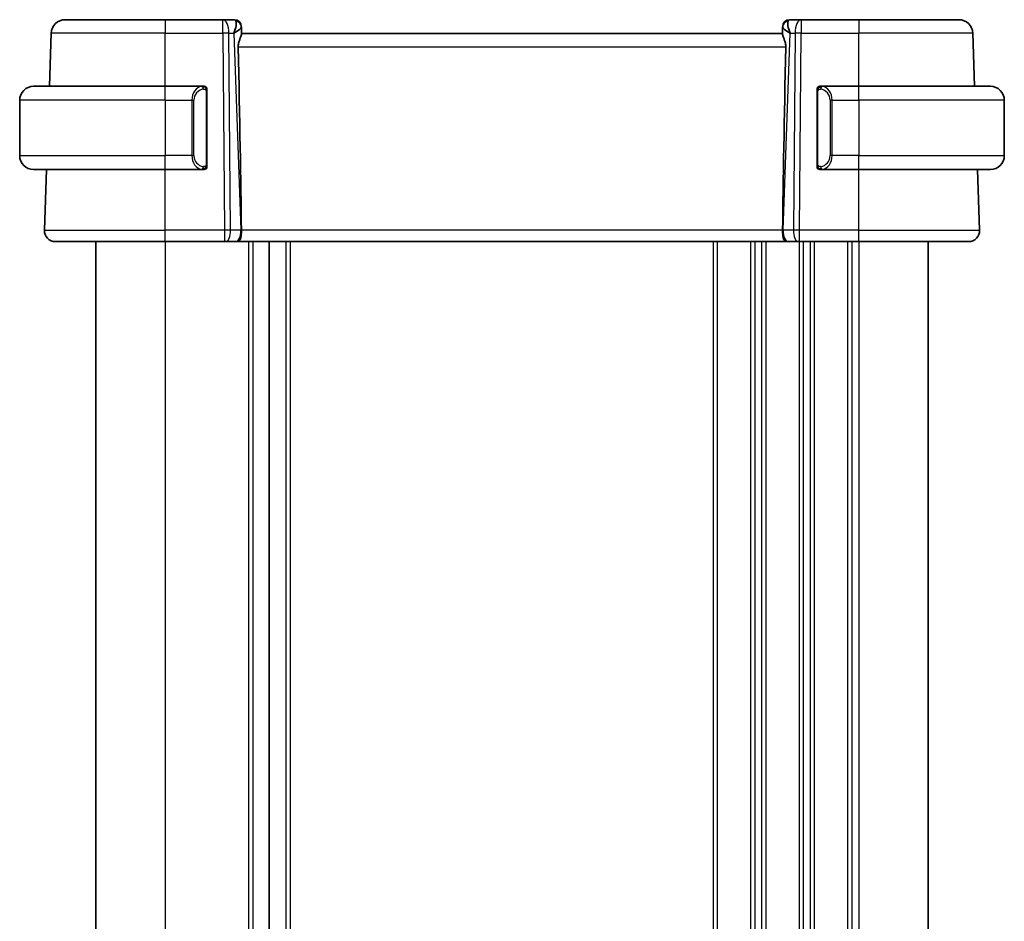
# Model space of a CAD drawing. Units: millimetres. Extents: x 0 to 2972, y 0 to 562.
# Drawn here: x 1082 to 1153, y 383 to 448 of the extents above; entities that cross this region are included whole.
import ezdxf

# ---------------------------------------------------------------- set-up
doc = ezdxf.new("R2010")
doc.units = ezdxf.units.MM
doc.header["$LTSCALE"] = 1.5
doc.layers.add('Visible (ISO)', color=7, linetype='Continuous', lineweight=35)
doc.layers.add('Visible Narrow (ISO)', color=7, linetype='Continuous', lineweight=25)

msp = doc.modelspace()

# ---------------------------------------------------------------- linework, layer by layer
at = {"layer": 'Visible (ISO)'}
for p, q in [((1085.6267, 448.4938), (1092.8522, 448.4938)), ((1096.9924, 448.4938), (1092.8522, 448.4938)), ((1097.8345, 448.4938), (1096.9924, 448.4938)), ((1098.3342, 448.0113), (1098.3358, 447.9658)), ((1137.3687, 447.9658), (1137.3703, 448.0113)), ((1138.7121, 448.4938), (1137.87, 448.4938)), ((1142.8522, 448.4938), (1138.7121, 448.4938)), ((1142.8522, 448.4938), (1150.0778, 448.4938)), ((1084.4934, 443.6938), (1084.6273, 447.5287)), ((1098.3537, 447.4517), (1098.3358, 447.9658)), ((1137.3522, 447.4938), (1098.3522, 447.4938)), ((1137.3687, 447.9658), (1137.3508, 447.4517)), ((1151.2111, 443.6938), (1151.0772, 447.5287)), ((1083.3522, 443.6938), (1092.8522, 443.6938)), ((1095.5558, 443.6938), (1092.8522, 443.6938)), ((1095.8522, 438.068), (1095.8522, 443.3196)), ((1139.8522, 443.3196), (1139.8522, 438.068)), ((1142.8522, 443.6938), (1140.1463, 443.6938)), ((1140.1725, 443.4736), (1140.1725, 443.4736)), ((1142.8522, 443.6938), (1152.3522, 443.6938)), ((1082.3522, 442.6938), (1082.3522, 438.6938)), ((1153.3522, 442.6938), (1153.3522, 438.6938)), ((1092.8522, 437.6938), (1083.3522, 437.6938)), ((1084.1312, 433.3217), (1084.2838, 437.6938)), ((1092.8522, 437.6938), (1095.5582, 437.6938)), ((1140.1487, 437.6938), (1142.8522, 437.6938)), ((1152.3522, 437.6938), (1142.8522, 437.6938)), ((1151.5733, 433.3217), (1151.4207, 437.6938)), ((1092.8522, 432.4938), (1084.9307, 432.4938)), ((1087.8522, 432.4938), (1087.8522, 334.4938)), ((1092.8522, 432.4938), (1097.1095, 432.4938)), ((1097.1989, 432.4938), (1097.1095, 432.4938)), ((1097.1989, 432.4938), (1097.9371, 432.4938)), ((1098.0353, 432.4938), (1097.9371, 432.4938)), ((1098.0353, 432.4938), (1137.6691, 432.4938)), ((1100.3522, 432.4938), (1100.3522, 334.4938)), ((1100.3524, 432.4938), (1100.3524, 334.4938)), ((1137.7673, 432.4938), (1137.6691, 432.4938)), ((1137.7673, 432.4938), (1138.5056, 432.4938)), ((1138.595, 432.4938), (1138.5056, 432.4938)), ((1138.595, 432.4938), (1142.8522, 432.4938)), ((1150.7738, 432.4938), (1142.8522, 432.4938)), ((1147.8522, 432.4938), (1147.8522, 334.4938))]:
    msp.add_line(p, q, dxfattribs=at)
for centre, radius, start, end in [((1085.6267, 447.4938), 1, 90, 178), ((1097.8345, 447.9938), 0.5, 2, 90), ((1137.87, 447.9938), 0.5, 90, 178), ((1150.0778, 447.4938), 1, 2, 90), ((1083.3522, 442.6938), 1, 90, 180), ((1095.6522, 443.4938), 0.2, 45, 90), ((1095.6522, 443.4938), 0.2, 0, 45), ((1140.0522, 443.4938), 0.2, 135, 180), ((1140.0522, 443.4938), 0.2, 90, 135), ((1152.3522, 442.6938), 1, 0, 90), ((1083.3522, 438.6938), 1, 180, 270), ((1152.3522, 438.6938), 1, 270, 0), ((1095.6522, 437.8938), 0.2, 270, 315), ((1095.6522, 437.8938), 0.2, 315, 0), ((1140.0522, 437.8938), 0.2, 180, 225), ((1140.0522, 437.8938), 0.2, 225, 270), ((1084.9307, 433.2938), 0.8, 178, 270), ((1150.7738, 433.2938), 0.8, 270, 2)]:
    msp.add_arc(centre, radius, start, end, dxfattribs=at)
for centre, major_axis, ratio, start_param, end_param in [((1097.3516, 447.4938), (0.5076, 0.9839), 0.3524091, 4.9271531, 6.0335489), ((1138.3528, 447.4938), (-0.5076, 0.9839), 0.3524091, 0.2496364, 1.3560322), ((1097.3516, 447.4938), (0.9809, 0.4854), 0.1649321, 5.1023554, 6.2087512), ((1138.3528, 447.4938), (-0.9809, 0.4854), 0.1649321, 0.0744341, 1.1808299), ((1095.5707, 498.4917), (2.6199, -74.9881), 0.0133273, 0.5170336, 0.8047581), ((1140.1337, 498.4917), (-2.6199, -74.9881), 0.0133273, 5.4784272, 5.7661517)]:
    msp.add_ellipse(centre, major_axis=major_axis, ratio=ratio, start_param=start_param, end_param=end_param, dxfattribs=at)
for points, knots in [([(1098.1073, 446.5287), (1098.1054, 446.6189), (1098.1162, 446.7139), (1098.1574, 446.8971), (1098.1876, 446.9849), (1098.2445, 447.1348), (1098.2763, 447.2092), (1098.3267, 447.3351), (1098.345, 447.3864), (1098.3531, 447.433), (1098.3539, 447.4429), (1098.3537, 447.4517)], [-0.27514088, -0.27514088, -0.27514088, -0.27514088, -0.24821122, -0.24821122, -0.21995199, -0.21995199, -0.19110292, -0.19110292, -0.16225385, -0.16225385, -0.15344459, -0.15344459, -0.15344459, -0.15344459]), ([(1137.3508, 447.4517), (1137.3505, 447.4429), (1137.3514, 447.433), (1137.3595, 447.3862), (1137.3779, 447.3345), (1137.4288, 447.2078), (1137.4608, 447.1328), (1137.5176, 446.9827), (1137.5476, 446.8951), (1137.5884, 446.7129), (1137.5991, 446.6184), (1137.5972, 446.5287)], [0.15343271, 0.15343271, 0.15343271, 0.15343271, 0.16224471, 0.16224471, 0.19125104, 0.19125104, 0.22025738, 0.22025738, 0.24835868, 0.24835868, 0.27513044, 0.27513044, 0.27513044, 0.27513044]), ([(1095.5849, 443.6938), (1095.5795, 443.6938), (1095.5745, 443.6938), (1095.5702, 443.6938), (1095.5651, 443.6938), (1095.5608, 443.6938), (1095.5582, 443.6938)], [0.74172688, 0.74172688, 0.74172688, 0.74172688, 0.86054632, 0.86054632, 0.86054632, 1, 1, 1, 1]), ([(1095.6522, 443.6938), (1095.6518, 443.6938), (1095.6512, 443.6938), (1095.648, 443.6938), (1095.6459, 443.6938), (1095.6433, 443.6938), (1095.64, 443.6938), (1095.6371, 443.6938), (1095.6338, 443.6938), (1095.6298, 443.6938), (1095.626, 443.6938), (1095.6216, 443.6938), (1095.6168, 443.6938), (1095.6119, 443.6938), (1095.6066, 443.6938), (1095.6014, 443.6938), (1095.5957, 443.6938), (1095.5901, 443.6938), (1095.5849, 443.6938)], [0, 0, 0, 0, 0.19035453, 0.19035453, 0.19035453, 0.31386322, 0.31386322, 0.31386322, 0.42140608, 0.42140608, 0.42140608, 0.52396797, 0.52396797, 0.52396797, 0.62813475, 0.62813475, 0.62813475, 0.74172688, 0.74172688, 0.74172688, 0.74172688]), ([(1095.8522, 443.4475), (1095.8522, 443.4534), (1095.8522, 443.4588), (1095.8522, 443.4638), (1095.8522, 443.4687), (1095.8522, 443.473), (1095.8522, 443.4768), (1095.8522, 443.4804), (1095.8522, 443.4835), (1095.8522, 443.4859), (1095.8522, 443.4883), (1095.8522, 443.49), (1095.8522, 443.4912), (1095.8522, 443.4915), (1095.8522, 443.4917), (1095.8522, 443.4919), (1095.8522, 443.4927), (1095.8522, 443.4932), (1095.8522, 443.4935), (1095.8522, 443.4938), (1095.8522, 443.4938), (1095.8522, 443.4938)], [0.5, 0.5, 0.5, 0.5, 0.58502424, 0.58502424, 0.58502424, 0.66947181, 0.66947181, 0.66947181, 0.75324782, 0.75324782, 0.75324782, 0.83626522, 0.83626522, 0.83626522, 0.85443497, 0.85443497, 0.85443497, 0.91835525, 0.91835525, 0.91835525, 1, 1, 1, 1]), ([(1095.8522, 443.3196), (1095.8522, 443.3253), (1095.8522, 443.3312), (1095.8522, 443.3373), (1095.8522, 443.3432), (1095.8522, 443.3494), (1095.8522, 443.3558), (1095.8522, 443.3621), (1095.8522, 443.3686), (1095.8522, 443.3752), (1095.8522, 443.3817), (1095.8522, 443.3883), (1095.8522, 443.3948), (1095.8522, 443.4013), (1095.8522, 443.4077), (1095.8522, 443.4138), (1095.8522, 443.42), (1095.8522, 443.4259), (1095.8522, 443.4314), (1095.8522, 443.4372), (1095.8522, 443.4425), (1095.8522, 443.4475)], [0, 0, 0, 0, 0.07187067, 0.07187067, 0.07187067, 0.14250295, 0.14250295, 0.14250295, 0.21256871, 0.21256871, 0.21256871, 0.28268769, 0.28268769, 0.28268769, 0.35348445, 0.35348445, 0.35348445, 0.42564648, 0.42564648, 0.42564648, 0.5, 0.5, 0.5, 0.5]), ([(1139.8522, 443.4938), (1139.8522, 443.4938), (1139.8522, 443.4938), (1139.8522, 443.4932), (1139.8522, 443.4926), (1139.8522, 443.4914), (1139.8522, 443.4894), (1139.8522, 443.4873), (1139.8522, 443.4845), (1139.8522, 443.4808), (1139.8522, 443.477), (1139.8522, 443.4723), (1139.8522, 443.4669), (1139.8522, 443.4613), (1139.8522, 443.4548), (1139.8522, 443.4479)], [0, 0, 0, 0, 0.10026775, 0.10026775, 0.10026775, 0.19847065, 0.19847065, 0.19847065, 0.29651622, 0.29651622, 0.29651622, 0.39628078, 0.39628078, 0.39628078, 0.5, 0.5, 0.5, 0.5]), ([(1139.8522, 443.4479), (1139.8522, 443.436), (1139.8522, 443.4221), (1139.8522, 443.4074), (1139.8522, 443.3929), (1139.8522, 443.3778), (1139.8522, 443.3627), (1139.8522, 443.3609), (1139.8522, 443.3591), (1139.8522, 443.3573), (1139.8522, 443.3443), (1139.8522, 443.3315), (1139.8522, 443.3196)], [0.5, 0.5, 0.5, 0.5, 0.6699894, 0.6699894, 0.6699894, 0.83656608, 0.83656608, 0.83656608, 0.85622576, 0.85622576, 0.85622576, 1, 1, 1, 1]), ([(1140.1196, 443.6938), (1140.1134, 443.6938), (1140.1066, 443.6938), (1140.0999, 443.6938), (1140.0937, 443.6938), (1140.0875, 443.6938), (1140.0821, 443.6938), (1140.0767, 443.6938), (1140.0721, 443.6938), (1140.0683, 443.6938), (1140.064, 443.6938), (1140.0606, 443.6938), (1140.0579, 443.6938), (1140.0537, 443.6938), (1140.0528, 443.6938), (1140.0522, 443.6938)], [0.25827312, 0.25827312, 0.25827312, 0.25827312, 0.39314391, 0.39314391, 0.39314391, 0.51690147, 0.51690147, 0.51690147, 0.64201572, 0.64201572, 0.64201572, 0.78266988, 0.78266988, 0.78266988, 1, 1, 1, 1]), ([(1140.1463, 443.6938), (1140.1448, 443.6938), (1140.1428, 443.6938), (1140.1404, 443.6938), (1140.135, 443.6938), (1140.1278, 443.6938), (1140.1196, 443.6938)], [0.00000016, 0.00000016, 0.00000016, 0.00000016, 0.07789573, 0.07789573, 0.07789573, 0.25827312, 0.25827312, 0.25827312, 0.25827312]), ([(1095.5582, 437.6938), (1095.5597, 437.6938), (1095.5617, 437.6938), (1095.564, 437.6938), (1095.5695, 437.6938), (1095.5767, 437.6938), (1095.5849, 437.6938)], [0.00000016, 0.00000016, 0.00000016, 0.00000016, 0.07789573, 0.07789573, 0.07789573, 0.25827312, 0.25827312, 0.25827312, 0.25827312]), ([(1095.5849, 437.6938), (1095.5911, 437.6938), (1095.5978, 437.6938), (1095.6046, 437.6938), (1095.6108, 437.6938), (1095.617, 437.6938), (1095.6224, 437.6938), (1095.6278, 437.6938), (1095.6324, 437.6938), (1095.6362, 437.6938), (1095.6405, 437.6938), (1095.6439, 437.6938), (1095.6466, 437.6938), (1095.6507, 437.6938), (1095.6516, 437.6938), (1095.6522, 437.6938)], [0.25827312, 0.25827312, 0.25827312, 0.25827312, 0.39314391, 0.39314391, 0.39314391, 0.51690147, 0.51690147, 0.51690147, 0.64201572, 0.64201572, 0.64201572, 0.78266988, 0.78266988, 0.78266988, 1, 1, 1, 1]), ([(1095.8522, 437.9397), (1095.8522, 437.9516), (1095.8522, 437.9655), (1095.8522, 437.9803), (1095.8522, 437.9947), (1095.8522, 438.0098), (1095.8522, 438.0249), (1095.8522, 438.0267), (1095.8522, 438.0285), (1095.8522, 438.0303), (1095.8522, 438.0433), (1095.8522, 438.0561), (1095.8522, 438.068)], [0.5, 0.5, 0.5, 0.5, 0.6699894, 0.6699894, 0.6699894, 0.83656608, 0.83656608, 0.83656608, 0.85622576, 0.85622576, 0.85622576, 1, 1, 1, 1]), ([(1095.8522, 437.8938), (1095.8522, 437.8938), (1095.8522, 437.8938), (1095.8522, 437.8944), (1095.8522, 437.895), (1095.8522, 437.8962), (1095.8522, 437.8983), (1095.8522, 437.9003), (1095.8522, 437.9031), (1095.8522, 437.9068), (1095.8522, 437.9106), (1095.8522, 437.9153), (1095.8522, 437.9207), (1095.8522, 437.9264), (1095.8522, 437.9328), (1095.8522, 437.9397)], [0, 0, 0, 0, 0.10026775, 0.10026775, 0.10026775, 0.19847065, 0.19847065, 0.19847065, 0.29651622, 0.29651622, 0.29651622, 0.39628078, 0.39628078, 0.39628078, 0.5, 0.5, 0.5, 0.5]), ([(1139.8522, 438.068), (1139.8522, 438.0623), (1139.8522, 438.0564), (1139.8522, 438.0504), (1139.8522, 438.0444), (1139.8522, 438.0382), (1139.8522, 438.0318), (1139.8522, 438.0255), (1139.8522, 438.019), (1139.8522, 438.0124), (1139.8522, 438.0059), (1139.8522, 437.9993), (1139.8522, 437.9928), (1139.8522, 437.9863), (1139.8522, 437.9799), (1139.8522, 437.9738), (1139.8522, 437.9676), (1139.8522, 437.9617), (1139.8522, 437.9562), (1139.8522, 437.9505), (1139.8522, 437.9451), (1139.8522, 437.9401)], [0, 0, 0, 0, 0.07187067, 0.07187067, 0.07187067, 0.14250295, 0.14250295, 0.14250295, 0.21256871, 0.21256871, 0.21256871, 0.28268769, 0.28268769, 0.28268769, 0.35348445, 0.35348445, 0.35348445, 0.42564648, 0.42564648, 0.42564648, 0.5, 0.5, 0.5, 0.5]), ([(1139.8522, 437.9401), (1139.8522, 437.9343), (1139.8522, 437.9288), (1139.8522, 437.9239), (1139.8522, 437.919), (1139.8522, 437.9146), (1139.8522, 437.9109), (1139.8522, 437.9072), (1139.8522, 437.9041), (1139.8522, 437.9017), (1139.8522, 437.8993), (1139.8522, 437.8976), (1139.8522, 437.8964), (1139.8522, 437.8961), (1139.8522, 437.8959), (1139.8522, 437.8957), (1139.8522, 437.8949), (1139.8522, 437.8944), (1139.8522, 437.8942), (1139.8522, 437.8938), (1139.8522, 437.8938), (1139.8522, 437.8938)], [0.5, 0.5, 0.5, 0.5, 0.58502424, 0.58502424, 0.58502424, 0.66947181, 0.66947181, 0.66947181, 0.75324782, 0.75324782, 0.75324782, 0.83626522, 0.83626522, 0.83626522, 0.85443497, 0.85443497, 0.85443497, 0.91835525, 0.91835525, 0.91835525, 1, 1, 1, 1]), ([(1140.0522, 437.6938), (1140.0527, 437.6938), (1140.0533, 437.6938), (1140.0565, 437.6938), (1140.0585, 437.6938), (1140.0612, 437.6938), (1140.0645, 437.6938), (1140.0674, 437.6938), (1140.0707, 437.6938), (1140.0747, 437.6938), (1140.0785, 437.6938), (1140.0829, 437.6938), (1140.0877, 437.6938), (1140.0925, 437.6938), (1140.0978, 437.6938), (1140.1031, 437.6938), (1140.1088, 437.6938), (1140.1144, 437.6938), (1140.1196, 437.6938)], [0, 0, 0, 0, 0.19035453, 0.19035453, 0.19035453, 0.31386322, 0.31386322, 0.31386322, 0.42140608, 0.42140608, 0.42140608, 0.52396797, 0.52396797, 0.52396797, 0.62813475, 0.62813475, 0.62813475, 0.74172688, 0.74172688, 0.74172688, 0.74172688]), ([(1140.1196, 437.6938), (1140.125, 437.6938), (1140.13, 437.6938), (1140.1343, 437.6938), (1140.1394, 437.6938), (1140.1436, 437.6938), (1140.1463, 437.6938)], [0.74172688, 0.74172688, 0.74172688, 0.74172688, 0.86054632, 0.86054632, 0.86054632, 1, 1, 1, 1]), ([(1098.3421, 433.3217), (1098.3427, 433.2571), (1098.3406, 433.1924), (1098.3332, 433.0668), (1098.3278, 433.0062), (1098.3128, 432.8877), (1098.2993, 432.7954), (1098.2434, 432.6439), (1098.2158, 432.5945), (1098.157, 432.5283), (1098.1285, 432.5106), (1098.0779, 432.4959), (1098.0574, 432.4938), (1098.0358, 432.4938), (1098.0356, 432.4938), (1098.0353, 432.4938)], [-0.13453134, -0.13453134, -0.13453134, -0.13453134, -0.10671966, -0.10671966, -0.07924528, -0.07924528, -0.0498976, -0.0498976, -0.02957206, -0.02957206, -0.01168458, -0.01168458, 0, 0, 0.00011715, 0.00011715, 0.00011715, 0.00011715]), ([(1098.342, 433.3226), (1098.3421, 433.3224), (1098.3421, 433.3222), (1098.3421, 433.322), (1098.3421, 433.3219), (1098.3421, 433.3217)], [0, 0, 0, 0, 0.00005304002, 0.00005304002, 0.0001849746, 0.0001849746, 0.0001849746, 0.0001849746]), ([(1137.6691, 432.4938), (1137.6689, 432.4938), (1137.6687, 432.4938), (1137.6471, 432.4938), (1137.6266, 432.4959), (1137.576, 432.5106), (1137.5475, 432.5283), (1137.4886, 432.5945), (1137.4611, 432.6439), (1137.4052, 432.7955), (1137.3917, 432.8878), (1137.3767, 433.0062), (1137.3713, 433.0668), (1137.3639, 433.1924), (1137.3618, 433.2571), (1137.3624, 433.3217)], [-0.093874317, -0.093874317, -0.093874317, -0.093874317, -0.093792655, -0.093792655, -0.085645928, -0.085645928, -0.073177004, -0.073177004, -0.05900821, -0.05900821, -0.038549665, -0.038549665, -0.019396924, -0.019396924, -0.000009051, -0.000009051, -0.000009051, -0.000009051]), ([(1137.3624, 433.3217), (1137.3624, 433.3219), (1137.3624, 433.322), (1137.3624, 433.3222), (1137.3624, 433.3224), (1137.3624, 433.3226)], [0.000009289723, 0.000009289723, 0.000009289723, 0.000009289723, 0.000053563211, 0.000053563211, 0.000071363513, 0.000071363513, 0.000071363513, 0.000071363513])]:
    msp.add_open_spline(points, degree=3, knots=knots, dxfattribs=at)
at = {"layer": 'Visible Narrow (ISO)'}
for p, q in [((1092.8522, 448.4938), (1092.8522, 447.5287)), ((1096.9924, 447.5287), (1096.9924, 448.4938)), ((1138.7121, 448.4938), (1138.7121, 447.5287)), ((1142.8522, 448.4938), (1142.8522, 447.5287)), ((1092.8522, 447.5287), (1084.6273, 447.5287)), ((1092.8522, 447.5287), (1096.9924, 447.5287)), ((1092.8522, 443.6938), (1092.8522, 447.5287)), ((1096.9924, 447.5287), (1097.1095, 433.3217)), ((1097.5564, 433.3217), (1097.4393, 447.5287)), ((1097.4393, 447.5287), (1097.7986, 447.5287)), ((1097.7986, 447.5287), (1098.2947, 433.3217)), ((1097.9328, 447.6101), (1097.9328, 447.6098)), ((1137.4098, 433.3217), (1137.9059, 447.5287)), ((1137.7716, 447.6098), (1137.7717, 447.6101)), ((1137.9059, 447.5287), (1138.2652, 447.5287)), ((1138.2652, 447.5287), (1138.148, 433.3217)), ((1138.595, 433.3217), (1138.7121, 447.5287)), ((1138.7121, 447.5287), (1142.8522, 447.5287)), ((1151.0772, 447.5287), (1142.8522, 447.5287)), ((1142.8522, 443.6938), (1142.8522, 447.5287)), ((1098.1073, 446.5287), (1137.5972, 446.5287)), ((1092.8522, 442.6938), (1092.8522, 443.6938)), ((1095.7937, 443.3196), (1095.837, 443.3196)), ((1095.7937, 443.3196), (1095.7937, 438.068)), ((1095.837, 443.3196), (1095.8522, 443.3196)), ((1139.8522, 443.3196), (1139.8675, 443.3196)), ((1139.8675, 443.3196), (1139.9108, 443.3196)), ((1139.9108, 438.068), (1139.9108, 443.3196)), ((1142.8522, 442.6938), (1142.8522, 443.6938)), ((1092.8522, 442.6938), (1082.3522, 442.6938)), ((1092.8522, 442.6938), (1094.7694, 442.6938)), ((1092.8522, 442.6938), (1092.8522, 438.6938)), ((1094.7694, 442.6938), (1094.9108, 442.6938)), ((1094.7694, 442.6938), (1094.7694, 438.6938)), ((1094.9108, 438.6938), (1094.9108, 442.6938)), ((1140.9351, 442.6938), (1140.7937, 442.6938)), ((1140.7937, 442.6938), (1140.7937, 438.6938)), ((1140.9351, 438.6938), (1140.9351, 442.6938)), ((1140.9351, 442.6938), (1142.8522, 442.6938)), ((1142.8522, 442.6938), (1142.8522, 438.6938)), ((1153.3522, 442.6938), (1142.8522, 442.6938)), ((1082.3522, 438.6938), (1092.8522, 438.6938)), ((1094.7694, 438.6938), (1092.8522, 438.6938)), ((1092.8522, 437.6938), (1092.8522, 438.6938)), ((1094.7694, 438.6938), (1094.9108, 438.6938)), ((1140.9351, 438.6938), (1140.7937, 438.6938)), ((1142.8522, 438.6938), (1140.9351, 438.6938)), ((1142.8522, 437.6938), (1142.8522, 438.6938)), ((1142.8522, 438.6938), (1153.3522, 438.6938)), ((1092.8522, 433.3217), (1092.8522, 437.6938)), ((1095.837, 438.068), (1095.7937, 438.068)), ((1095.8522, 438.068), (1095.837, 438.068)), ((1139.8675, 438.068), (1139.8522, 438.068)), ((1139.9108, 438.068), (1139.8675, 438.068)), ((1142.8522, 433.3217), (1142.8522, 437.6938)), ((1084.1312, 433.3217), (1092.8522, 433.3217)), ((1092.8522, 432.4938), (1092.8522, 433.3217)), ((1097.1095, 433.3217), (1092.8522, 433.3217)), ((1097.1095, 433.3217), (1097.1095, 432.4938)), ((1098.2947, 433.3217), (1097.5564, 433.3217)), ((1137.3624, 433.3217), (1098.3421, 433.3217)), ((1138.148, 433.3217), (1137.4098, 433.3217)), ((1138.595, 432.4938), (1138.595, 433.3217)), ((1142.8522, 433.3217), (1138.595, 433.3217)), ((1142.8522, 432.4938), (1142.8522, 433.3217)), ((1142.8522, 433.3217), (1151.5733, 433.3217)), ((1092.8522, 432.4938), (1092.8522, 334.4938)), ((1098.8522, 432.4938), (1098.8522, 334.4938)), ((1099.1522, 432.4938), (1099.1522, 334.4938)), ((1101.5522, 432.4938), (1101.5522, 334.4938)), ((1101.8522, 432.4938), (1101.8522, 334.4938)), ((1132.3522, 432.4938), (1132.3522, 334.4938)), ((1132.6522, 432.4938), (1132.6522, 334.4938)), ((1135.0522, 432.4938), (1135.0522, 334.4938)), ((1135.3522, 432.4938), (1135.3522, 334.4938)), ((1135.8522, 432.4938), (1135.8522, 334.4938)), ((1136.1522, 432.4938), (1136.1522, 334.4938)), ((1138.5522, 432.4938), (1138.5522, 334.4938)), ((1138.8522, 432.4938), (1138.8522, 334.4938)), ((1139.3522, 432.4938), (1139.3522, 334.4938)), ((1139.6522, 432.4938), (1139.6522, 334.4938)), ((1142.0522, 432.4938), (1142.0522, 334.4938)), ((1142.3522, 432.4938), (1142.3522, 334.4938)), ((1142.8522, 432.4938), (1142.8522, 334.4938))]:
    msp.add_line(p, q, dxfattribs=at)
for centre, start, end in [((1095.7108, 442.6938), 97.635382, 180), ((1139.9937, 442.6938), 0, 82.364618), ((1095.7108, 438.6938), 180, 262.364618), ((1139.9937, 438.6938), 277.635382, 0)]:
    msp.add_arc(centre, 0.8, start, end, dxfattribs=at)
for centre, major_axis, ratio, start_param, end_param in [((1096.9924, 447.4938), (0, 1), 0.4472136, 4.7472956, 6.2831853), ((1097.8519, 447.4938), (0.0184, -1), 0.2235351, 2.7079904, 3.1374843), ((1097.8361, 447.9484), (0.4997, 0.0174), 0.9243219, 0, 1.3511946), ((1097.8345, 447.9938), (0.4997, 0.0174), 0.0294152, 0.1033057, 0.1033962), ((1137.8684, 447.9484), (-0.4997, 0.0174), 0.9243219, 4.9319907, 6.2831853), ((1137.87, 447.9938), (-0.4997, 0.0174), 0.0294152, 6.1797891, 6.1798796), ((1137.8525, 447.4938), (0.0184, 1), 0.2235351, 0.0041083, 0.4336023), ((1138.7121, 447.4938), (0, 1), 0.4472136, 0, 1.5358897), ((1096.9924, 447.4938), (-1, -0.0082), 0.0348983, 4.2487413, 4.7121013), ((1138.7121, 447.4938), (1, -0.0082), 0.0348983, 1.571084, 2.034444), ((1095.5694, 442.6938), (0, -1), 0.8, 3.2748552, 4.712389), ((1095.4631, 443.4867), (-0.0266, 0.1982), 0.7039511, 5.3566507, 6.0950034), ((1095.4631, 443.4867), (-0.0266, 0.1982), 0.7039511, 4.618298, 5.3566507), ((1140.2414, 443.4867), (-0.0266, -0.1982), 0.7039511, 4.0681273, 4.8064799), ((1140.2414, 443.4867), (0.0266, 0.1982), 0.7039511, 0.1881819, 0.9265346), ((1140.1351, 442.6938), (0, 1), 0.8, 4.712389, 6.1499228), ((1095.5694, 438.6938), (0, -1), 0.8, 4.712389, 6.1499228), ((1140.1351, 438.6938), (0, 1), 0.8, 3.2748552, 4.712389), ((1095.4631, 437.9009), (-0.0266, -0.1982), 0.7039511, 0.1881819, 0.9265346), ((1095.4631, 437.9009), (0.0266, 0.1982), 0.7039511, 4.0681273, 4.8064799), ((1140.2414, 437.9009), (0.0266, -0.1982), 0.7039511, 4.618298, 5.3566507), ((1140.2414, 437.9009), (0.0266, -0.1982), 0.7039511, 5.3566507, 6.0950034), ((1097.1094, 433.2938), (-1, -0.0066), 0.0279186, 4.2487874, 4.7121474), ((1097.1989, 433.2938), (0, -0.8), 0.4472136, 0, 1.6057029), ((1097.9371, 433.2938), (0, -0.8), 0.4472136, 0, 1.6057029), ((1097.8475, 433.2938), (-0.9996, -0.0279), 0.0172504, 4.1943069, 4.248109), ((1137.857, 433.2938), (-0.9996, 0.0279), 0.0172504, 5.176669, 5.2304711), ((1137.7673, 433.2938), (0, -0.8), 0.4472136, 4.6774824, 6.2831853), ((1138.5056, 433.2938), (0, -0.8), 0.4472136, 4.6774824, 6.2831853), ((1138.595, 433.2938), (-1, 0.0066), 0.0279186, 4.7126306, 5.1759906)]:
    msp.add_ellipse(centre, major_axis=major_axis, ratio=ratio, start_param=start_param, end_param=end_param, dxfattribs=at)
for points, knots in [([(1095.5582, 443.6938), (1095.5574, 443.6938), (1095.556, 443.6938), (1095.5542, 443.6938), (1095.5503, 443.6937), (1095.5441, 443.6936), (1095.5368, 443.6933), (1095.5313, 443.693), (1095.5253, 443.6926), (1095.519, 443.6921), (1095.5131, 443.6916), (1095.5068, 443.691), (1095.5008, 443.6903), (1095.4941, 443.6896), (1095.4877, 443.6887), (1095.4821, 443.6879), (1095.4729, 443.6866), (1095.4657, 443.6854), (1095.4631, 443.6849)], [0.00000014, 0.00000014, 0.00000014, 0.00000014, 0.09424462, 0.09424462, 0.09424462, 0.29608497, 0.29608497, 0.29608497, 0.44613462, 0.44613462, 0.44613462, 0.58843853, 0.58843853, 0.58843853, 0.74422937, 0.74422937, 0.74422937, 1, 1, 1, 1]), ([(1095.6045, 443.4867), (1095.6102, 443.4875), (1095.6158, 443.4882), (1095.6218, 443.4887), (1095.6277, 443.4893), (1095.634, 443.4895), (1095.6406, 443.4895), (1095.6471, 443.4894), (1095.654, 443.489), (1095.6609, 443.4882), (1095.6679, 443.4874), (1095.6751, 443.4862), (1095.6821, 443.4846), (1095.6892, 443.4829), (1095.6961, 443.4809), (1095.7029, 443.4784), (1095.7096, 443.4759), (1095.7161, 443.473), (1095.7223, 443.4696), (1095.7285, 443.4661), (1095.7344, 443.4622), (1095.7401, 443.4579)], [0, 0, 0, 0, 0.071275, 0.071275, 0.071275, 0.14246065, 0.14246065, 0.14246065, 0.21364074, 0.21364074, 0.21364074, 0.28489899, 0.28489899, 0.28489899, 0.35632005, 0.35632005, 0.35632005, 0.42799051, 0.42799051, 0.42799051, 0.5, 0.5, 0.5, 0.5]), ([(1095.7401, 443.4579), (1095.7457, 443.4536), (1095.7511, 443.4487), (1095.7561, 443.4434), (1095.7611, 443.4382), (1095.7657, 443.4325), (1095.7698, 443.4264), (1095.7739, 443.4204), (1095.7774, 443.4141), (1095.7804, 443.4075), (1095.7834, 443.4009), (1095.7858, 443.3941), (1095.7876, 443.3873), (1095.7893, 443.381), (1095.7905, 443.3747), (1095.7914, 443.3681), (1095.7925, 443.3603), (1095.7931, 443.3516), (1095.7934, 443.3431), (1095.7937, 443.3353), (1095.7937, 443.3276), (1095.7937, 443.3196)], [0.5, 0.5, 0.5, 0.5, 0.57172447, 0.57172447, 0.57172447, 0.6426242, 0.6426242, 0.6426242, 0.71336021, 0.71336021, 0.71336021, 0.78457822, 0.78457822, 0.78457822, 0.85049403, 0.85049403, 0.85049403, 0.92879556, 0.92879556, 0.92879556, 1, 1, 1, 1]), ([(1139.9108, 443.3196), (1139.9108, 443.3377), (1139.9109, 443.3563), (1139.9138, 443.3736), (1139.9166, 443.3907), (1139.9222, 443.4065), (1139.9305, 443.4206), (1139.9394, 443.4355), (1139.9514, 443.4483), (1139.9639, 443.4579)], [0, 0, 0, 0, 0.16464555, 0.16464555, 0.16464555, 0.3268563, 0.3268563, 0.3268563, 0.5, 0.5, 0.5, 0.5]), ([(1139.9639, 443.4579), (1139.9719, 443.4639), (1139.9805, 443.4692), (1139.9899, 443.4736), (1139.9989, 443.4778), (1140.0086, 443.4813), (1140.0188, 443.484), (1140.0283, 443.4864), (1140.038, 443.488), (1140.0473, 443.4888), (1140.0568, 443.4897), (1140.066, 443.4897), (1140.0748, 443.4892), (1140.0837, 443.4888), (1140.0921, 443.4878), (1140.1, 443.4867)], [0.5, 0.5, 0.5, 0.5, 0.60524772, 0.60524772, 0.60524772, 0.707891, 0.707891, 0.707891, 0.80414857, 0.80414857, 0.80414857, 0.90207429, 0.90207429, 0.90207429, 1, 1, 1, 1]), ([(1140.2414, 443.6849), (1140.2381, 443.6855), (1140.2276, 443.6873), (1140.2149, 443.689), (1140.2068, 443.69), (1140.1977, 443.691), (1140.189, 443.6918), (1140.18, 443.6926), (1140.1714, 443.6932), (1140.1642, 443.6934), (1140.1552, 443.6938), (1140.1486, 443.6938), (1140.1463, 443.6938)], [0, 0, 0, 0, 0.3215828, 0.3215828, 0.3215828, 0.5255123, 0.5255123, 0.5255123, 0.7373622, 0.7373622, 0.7373622, 1, 1, 1, 1]), ([(1095.4631, 437.7027), (1095.4664, 437.7021), (1095.4768, 437.7003), (1095.4896, 437.6986), (1095.4977, 437.6976), (1095.5068, 437.6966), (1095.5155, 437.6958), (1095.5245, 437.695), (1095.5331, 437.6944), (1095.5403, 437.6942), (1095.5493, 437.6938), (1095.5559, 437.6938), (1095.5582, 437.6938)], [0, 0, 0, 0, 0.3215828, 0.3215828, 0.3215828, 0.5255123, 0.5255123, 0.5255123, 0.7373622, 0.7373622, 0.7373622, 1, 1, 1, 1]), ([(1095.7406, 437.9297), (1095.7326, 437.9237), (1095.7239, 437.9185), (1095.7146, 437.9141), (1095.7055, 437.9098), (1095.6958, 437.9063), (1095.6857, 437.9037), (1095.6762, 437.9012), (1095.6665, 437.8996), (1095.6572, 437.8988), (1095.6477, 437.8979), (1095.6384, 437.8979), (1095.6296, 437.8984), (1095.6208, 437.8989), (1095.6124, 437.8998), (1095.6045, 437.9009)], [0.5, 0.5, 0.5, 0.5, 0.60524772, 0.60524772, 0.60524772, 0.707891, 0.707891, 0.707891, 0.80414857, 0.80414857, 0.80414857, 0.90207429, 0.90207429, 0.90207429, 1, 1, 1, 1]), ([(1095.7937, 438.068), (1095.7937, 438.05), (1095.7936, 438.0314), (1095.7907, 438.014), (1095.7879, 437.9969), (1095.7823, 437.9811), (1095.7739, 437.9671), (1095.765, 437.9521), (1095.7531, 437.9393), (1095.7406, 437.9297)], [0, 0, 0, 0, 0.16464555, 0.16464555, 0.16464555, 0.3268563, 0.3268563, 0.3268563, 0.5, 0.5, 0.5, 0.5]), ([(1139.9644, 437.9297), (1139.9588, 437.9341), (1139.9534, 437.9389), (1139.9484, 437.9442), (1139.9434, 437.9495), (1139.9388, 437.9551), (1139.9347, 437.9612), (1139.9306, 437.9672), (1139.927, 437.9735), (1139.9241, 437.9801), (1139.9211, 437.9867), (1139.9187, 437.9935), (1139.9168, 438.0003), (1139.9152, 438.0066), (1139.9139, 438.0129), (1139.913, 438.0195), (1139.912, 438.0273), (1139.9114, 438.036), (1139.9111, 438.0446), (1139.9108, 438.0524), (1139.9108, 438.0601), (1139.9108, 438.068)], [0.5, 0.5, 0.5, 0.5, 0.57172447, 0.57172447, 0.57172447, 0.6426242, 0.6426242, 0.6426242, 0.71336021, 0.71336021, 0.71336021, 0.78457822, 0.78457822, 0.78457822, 0.85049403, 0.85049403, 0.85049403, 0.92879556, 0.92879556, 0.92879556, 1, 1, 1, 1]), ([(1140.1, 437.9009), (1140.0943, 437.9001), (1140.0887, 437.8994), (1140.0827, 437.8989), (1140.0767, 437.8984), (1140.0705, 437.8981), (1140.0639, 437.8981), (1140.0574, 437.8982), (1140.0505, 437.8986), (1140.0435, 437.8994), (1140.0366, 437.9002), (1140.0294, 437.9014), (1140.0224, 437.903), (1140.0153, 437.9047), (1140.0083, 437.9067), (1140.0016, 437.9092), (1139.9949, 437.9117), (1139.9884, 437.9147), (1139.9822, 437.9181), (1139.976, 437.9215), (1139.97, 437.9254), (1139.9644, 437.9297)], [0, 0, 0, 0, 0.071275, 0.071275, 0.071275, 0.14246065, 0.14246065, 0.14246065, 0.21364074, 0.21364074, 0.21364074, 0.28489899, 0.28489899, 0.28489899, 0.35632005, 0.35632005, 0.35632005, 0.42799051, 0.42799051, 0.42799051, 0.5, 0.5, 0.5, 0.5]), ([(1140.1463, 437.6938), (1140.1471, 437.6938), (1140.1485, 437.6938), (1140.1503, 437.6938), (1140.1542, 437.6939), (1140.1604, 437.694), (1140.1677, 437.6943), (1140.1732, 437.6946), (1140.1792, 437.695), (1140.1855, 437.6955), (1140.1914, 437.696), (1140.1977, 437.6966), (1140.2037, 437.6973), (1140.2104, 437.698), (1140.2168, 437.6989), (1140.2224, 437.6997), (1140.2316, 437.701), (1140.2388, 437.7022), (1140.2414, 437.7027)], [0.00000014, 0.00000014, 0.00000014, 0.00000014, 0.09424462, 0.09424462, 0.09424462, 0.29608497, 0.29608497, 0.29608497, 0.44613462, 0.44613462, 0.44613462, 0.58843853, 0.58843853, 0.58843853, 0.74422937, 0.74422937, 0.74422937, 1, 1, 1, 1])]:
    msp.add_open_spline(points, degree=3, knots=knots, dxfattribs=at)
for points in [[(1095.7778, 443.596), (1095.7719, 443.5998), (1095.7593, 443.6069), (1095.7374, 443.6161), (1095.7103, 443.6231), (1095.6771, 443.6282), (1095.6373, 443.6302), (1095.5958, 443.6275), (1095.5716, 443.6231), (1095.5587, 443.6207)], [(1095.7778, 443.596), (1095.7652, 443.6136), (1095.7372, 443.6431), (1095.6654, 443.6816), (1095.6096, 443.6938), (1095.5849, 443.6938)], [(1095.7778, 443.596), (1095.7766, 443.5873), (1095.7739, 443.5681), (1095.7628, 443.5177), (1095.749, 443.4767), (1095.7401, 443.4579)], [(1095.7778, 443.596), (1095.7784, 443.6003), (1095.7795, 443.6082), (1095.7814, 443.6182), (1095.7837, 443.6266), (1095.7867, 443.6328), (1095.7909, 443.6356), (1095.7926, 443.6354), (1095.7937, 443.6352)], [(1095.7778, 443.596), (1095.7832, 443.5884), (1095.7933, 443.5722), (1095.8065, 443.5436), (1095.8181, 443.509), (1095.8277, 443.4664), (1095.8345, 443.416), (1095.8373, 443.3649), (1095.837, 443.3353), (1095.837, 443.3196)], [(1095.7778, 443.596), (1095.7916, 443.5869), (1095.8152, 443.5663), (1095.8445, 443.5114), (1095.8522, 443.467), (1095.8522, 443.4475)], [(1139.9265, 443.5961), (1139.9127, 443.5871), (1139.8892, 443.5665), (1139.86, 443.5118), (1139.8522, 443.4674), (1139.8522, 443.4479)], [(1139.9265, 443.5961), (1139.9139, 443.5784), (1139.8928, 443.5392), (1139.8687, 443.4359), (1139.8675, 443.3562), (1139.8675, 443.3196)], [(1139.9265, 443.5961), (1139.9258, 443.6013), (1139.9245, 443.6106), (1139.9221, 443.6219), (1139.9191, 443.6307), (1139.9146, 443.6357), (1139.9123, 443.6354), (1139.9108, 443.6352)], [(1139.9265, 443.5961), (1139.9392, 443.6138), (1139.9674, 443.6432), (1140.039, 443.6816), (1140.0949, 443.6938), (1140.1196, 443.6938)], [(1139.9265, 443.5961), (1139.9348, 443.6015), (1139.9528, 443.6111), (1139.9875, 443.6224), (1140.0336, 443.6296), (1140.0927, 443.63), (1140.1277, 443.624), (1140.1458, 443.6207)], [(1139.9265, 443.5961), (1139.9277, 443.5874), (1139.9304, 443.568), (1139.9412, 443.5177), (1139.955, 443.4766), (1139.9639, 443.4579)], [(1095.778, 437.7915), (1095.7696, 437.7861), (1095.7516, 437.7765), (1095.717, 437.7652), (1095.6709, 437.758), (1095.6118, 437.7576), (1095.5768, 437.7636), (1095.5587, 437.7669)], [(1095.778, 437.7915), (1095.7653, 437.7738), (1095.7371, 437.7444), (1095.6655, 437.7061), (1095.6096, 437.6938), (1095.5849, 437.6938)], [(1095.778, 437.7915), (1095.7768, 437.8002), (1095.7741, 437.8196), (1095.7633, 437.8699), (1095.7495, 437.911), (1095.7406, 437.9297)], [(1095.778, 437.7915), (1095.7906, 437.8092), (1095.8117, 437.8485), (1095.8357, 437.9517), (1095.837, 438.0315), (1095.837, 438.068)], [(1095.778, 437.7915), (1095.7918, 437.8006), (1095.8153, 437.8211), (1095.8444, 437.8758), (1095.8522, 437.9202), (1095.8522, 437.9397)], [(1095.778, 437.7915), (1095.7787, 437.7863), (1095.78, 437.777), (1095.7823, 437.7658), (1095.7854, 437.7569), (1095.7899, 437.7519), (1095.7922, 437.7522), (1095.7937, 437.7524)], [(1139.9267, 437.7917), (1139.9129, 437.8007), (1139.8893, 437.8213), (1139.86, 437.8762), (1139.8522, 437.9206), (1139.8522, 437.9401)], [(1139.9267, 437.7917), (1139.9213, 437.7992), (1139.9112, 437.8154), (1139.898, 437.844), (1139.8864, 437.8786), (1139.8768, 437.9212), (1139.87, 437.9716), (1139.8672, 438.0227), (1139.8675, 438.0524), (1139.8675, 438.068)], [(1139.9267, 437.7917), (1139.9261, 437.7873), (1139.9249, 437.7794), (1139.9231, 437.7694), (1139.9208, 437.7611), (1139.9178, 437.7548), (1139.9136, 437.752), (1139.9119, 437.7522), (1139.9108, 437.7524)], [(1139.9267, 437.7917), (1139.9279, 437.8003), (1139.9306, 437.8195), (1139.9416, 437.8699), (1139.9555, 437.911), (1139.9644, 437.9297)], [(1139.9267, 437.7917), (1139.9326, 437.7878), (1139.9452, 437.7807), (1139.9671, 437.7715), (1139.9942, 437.7645), (1140.0274, 437.7594), (1140.0671, 437.7574), (1140.1087, 437.7601), (1140.1329, 437.7645), (1140.1458, 437.7669)], [(1139.9267, 437.7917), (1139.9393, 437.774), (1139.9673, 437.7445), (1140.039, 437.706), (1140.0949, 437.6938), (1140.1196, 437.6938)]]:
    msp.add_open_spline(points, degree=3, dxfattribs=at)

doc.saveas('drawing.dxf')
